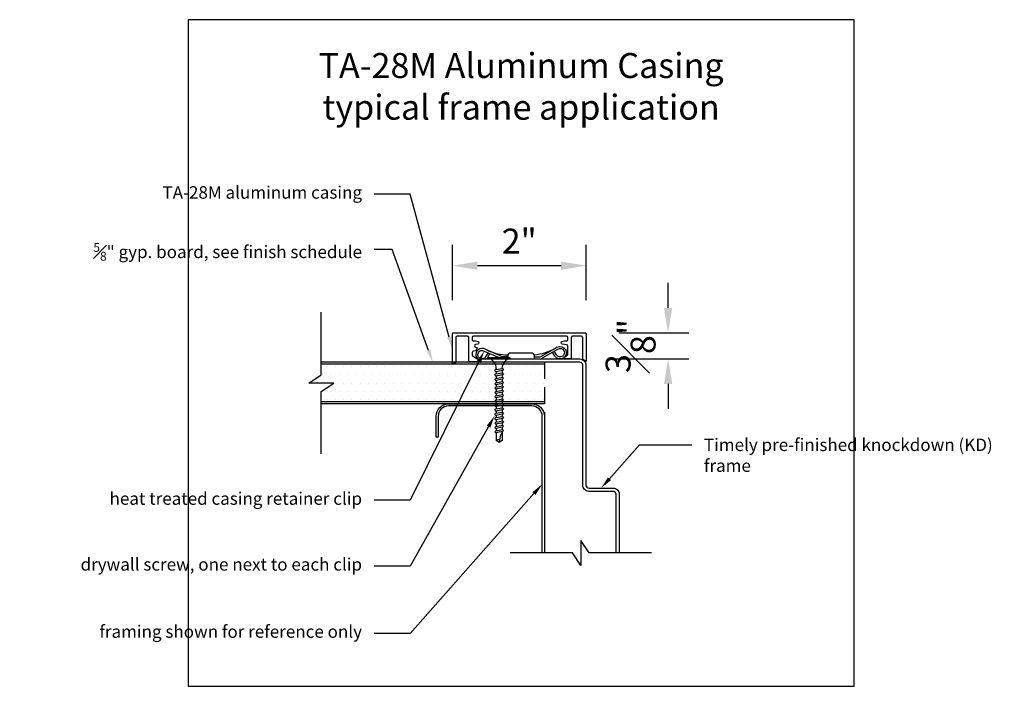
# Model space of a CAD drawing. Units: inches. Extents: x -8.4 to 6.4, y -4.8 to 5.2.
import ezdxf
from ezdxf import colors
from ezdxf.entities.mleader import LeaderData, LeaderLine
from ezdxf.math import Vec2, Vec3

# ---------------------------------------------------------------- set-up
doc = ezdxf.new("R2010")
doc.units = ezdxf.units.IN
doc.header["$MEASUREMENT"] = 0
doc.linetypes.add('HIDDEN', pattern=[0.375, 0.25, -0.125])
for name, color, linetype in [('Timely_Casing', 3, 'Continuous'), ('Timely_Dims', 2, 'Continuous'), ('Timely_Fastners', 8, 'Continuous'), ('Timely_Frame', 1, 'Continuous'), ('Timely_Framing', 9, 'Continuous'), ('Timely_Gyp Board', 2, 'Continuous'), ('Timely_Notes', 9, 'Continuous'), ('Timely_Rough Opening', 9, 'HIDDEN')]:
    doc.layers.add(name, color=color, linetype=linetype)
doc.styles.add('ElevationID', font='arial.ttf', dxfattribs={"height": 4})
doc.styles.get("Standard").update_dxf_attribs({"font": 'arial.ttf'})
doc.styles.add('Timely_Annotative', font='arial.ttf', dxfattribs={"height": 0.09375})
doc.dimstyles.new('Timely_Annotative', dxfattribs={"dimscale": 0, "dimtxt": 0.09375, "dimasz": 0.0625, "dimexe": 0.078125, "dimexo": 0.125, "dimgap": 0.045, "dimtad": 1, "dimdec": 5, "dimzin": 0, "dimdsep": 46, "dimlunit": 4, "dimtxsty": 'Standard', "dimblk": 'ARCHTICK', "dimcen": 0.0625, "dimdle": 0.078125, "dimclrt": 256, "dimadec": 0, "dimazin": 0, "dimtfac": 1, "dimtdec": 5, "dimtix": 1, "dimtofl": 0, "dimtmove": 1, "dimatfit": 3, "dimfxl": 1, "dimfrac": 1, "dimtolj": 1, "dimtzin": 0, "dimarcsym": 0})

# ---------------------------------------------------------------- blocks, each defined once
blk = doc.blocks.new('*D2')
at = {"layer": 'Defpoints', "color": 0}
for p in [(-1.914, 1.49), (-1.914, 0.471), (0.091, 0.471)]:
    blk.add_point(p, dxfattribs=at)
at = {"layer": 'Timely_Dims', "color": 0, "lineweight": -2}
for p, q in [((-1.914, 0.971), (-1.914, 1.802)), ((0.091, 0.971), (0.091, 1.802)), ((-0.284, 1.49), (-1.539, 1.49))]:
    blk.add_line(p, q, dxfattribs=at)
at = {"layer": 'Timely_Dims', "color": 0}
for points in [[(-1.539, 1.552), (-1.539, 1.427), (-1.914, 1.49)], [(-0.284, 1.552), (-0.284, 1.427), (0.091, 1.49)]]:
    blk.add_solid(points, dxfattribs=at)
at = {"layer": 'Timely_Dims', "insert": (-0.912, 1.858), "char_height": 0.375, "attachment_point": 5}
blk.add_mtext('\\A1;2"', dxfattribs=at)
blk = doc.blocks.new('*D3')
at = {"layer": 'Defpoints', "color": 0}
for p in [(0.081, 0.481), (0, 0.09), (1.323, 0.09)]:
    blk.add_point(p, dxfattribs=at)
at = {"layer": 'Timely_Dims', "color": 0, "lineweight": -2}
for p, q in [((1.323, 0.856), (1.323, 1.231)), ((0.581, 0.481), (1.636, 0.481)), ((0.5, 0.09), (1.636, 0.09)), ((1.323, -0.285), (1.323, -0.66))]:
    blk.add_line(p, q, dxfattribs=at)
at = {"layer": 'Timely_Dims', "color": 0}
for points in [[(1.261, 0.856), (1.386, 0.856), (1.323, 0.481)], [(1.261, -0.285), (1.386, -0.285), (1.323, 0.09)]]:
    blk.add_solid(points, dxfattribs=at)
at = {"layer": 'Timely_Dims', "insert": (0.76, 0.285), "char_height": 0.375, "attachment_point": 5, "rotation": 90}
blk.add_mtext('\\A1;{\\H1.000000x;\\S3#8;}"', dxfattribs=at)
blk = doc.blocks.new('TA-62 fastner')
for p, q in [((-0.162, -0.02), (-0.162, 0)), ((-0.162, 0), (0.162, 0)), ((0.162, 0), (0.162, -0.02)), ((0.162, -0.02), (-0.162, -0.02)), ((-0.068, -0.197), (-0.049, -0.18)), ((-0.049, -0.211), (-0.068, -0.197)), ((-0.068, -0.262), (-0.049, -0.245)), ((-0.049, -0.277), (-0.068, -0.262)), ((-0.049, -0.18), (0.049, -0.162)), ((0.049, -0.192), (-0.049, -0.211)), ((-0.049, -0.245), (0.049, -0.227)), ((0.049, -0.257), (-0.049, -0.277)), ((-0.049, -0.311), (0.049, -0.293)), ((-0.045, -0.162), (-0.045, -0.179)), ((-0.045, -0.211), (-0.045, -0.245)), ((-0.045, -0.276), (-0.045, -0.31)), ((0.045, -0.193), (0.045, -0.228)), ((0.045, -0.258), (0.045, -0.293)), ((0.049, -0.162), (0.066, -0.175)), ((0.066, -0.175), (0.049, -0.192)), ((0.049, -0.227), (0.066, -0.24)), ((0.066, -0.24), (0.049, -0.257)), ((0.049, -0.293), (0.066, -0.306)), ((-0.068, -0.328), (-0.049, -0.311)), ((-0.049, -0.342), (-0.068, -0.328)), ((-0.068, -0.393), (-0.049, -0.376)), ((-0.049, -0.408), (-0.068, -0.393)), ((-0.068, -0.458), (-0.049, -0.442)), ((0.049, -0.323), (-0.049, -0.342)), ((-0.049, -0.376), (0.049, -0.358)), ((0.049, -0.388), (-0.049, -0.408)), ((-0.049, -0.442), (0.049, -0.423)), ((-0.045, -0.342), (-0.045, -0.376)), ((-0.045, -0.407), (-0.045, -0.441)), ((0.045, -0.324), (0.045, -0.359)), ((0.045, -0.389), (0.045, -0.424)), ((0.066, -0.306), (0.049, -0.323)), ((0.049, -0.358), (0.066, -0.371)), ((0.066, -0.371), (0.049, -0.388)), ((0.049, -0.423), (0.066, -0.437)), ((0.066, -0.437), (0.049, -0.454)), ((-0.049, -0.473), (-0.068, -0.458)), ((-0.068, -0.524), (-0.049, -0.507)), ((-0.049, -0.539), (-0.068, -0.524)), ((-0.068, -0.589), (-0.049, -0.573)), ((-0.049, -0.604), (-0.068, -0.589)), ((0.049, -0.454), (-0.049, -0.473)), ((-0.049, -0.507), (0.049, -0.489)), ((0.049, -0.519), (-0.049, -0.539)), ((-0.049, -0.573), (0.049, -0.554)), ((0.049, -0.585), (-0.049, -0.604)), ((-0.045, -0.473), (-0.045, -0.507)), ((-0.045, -0.538), (-0.045, -0.572)), ((0.045, -0.455), (0.045, -0.49)), ((0.045, -0.52), (0.045, -0.555)), ((0.045, -0.586), (0.045, -0.621)), ((0.049, -0.489), (0.066, -0.502)), ((0.066, -0.502), (0.049, -0.519)), ((0.049, -0.554), (0.066, -0.568)), ((0.066, -0.568), (0.049, -0.585)), ((-0.068, -0.655), (-0.049, -0.638)), ((-0.049, -0.67), (-0.068, -0.655)), ((-0.068, -0.72), (-0.049, -0.704)), ((-0.049, -0.735), (-0.068, -0.72)), ((-0.049, -0.638), (0.049, -0.62)), ((0.049, -0.65), (-0.049, -0.67)), ((-0.049, -0.704), (0.049, -0.685)), ((0.049, -0.716), (-0.049, -0.735)), ((-0.045, -0.604), (-0.045, -0.638)), ((-0.045, -0.669), (-0.045, -0.703)), ((-0.045, -0.735), (-0.045, -0.769)), ((0.045, -0.651), (0.045, -0.686)), ((0.045, -0.717), (0.045, -0.752)), ((0.049, -0.62), (0.066, -0.633)), ((0.066, -0.633), (0.049, -0.65)), ((0.049, -0.685), (0.066, -0.698)), ((0.066, -0.698), (0.049, -0.716)), ((-0.068, -0.786), (-0.049, -0.769)), ((-0.049, -0.801), (-0.068, -0.786)), ((-0.068, -0.851), (-0.049, -0.835)), ((-0.049, -0.866), (-0.068, -0.851)), ((-0.049, -0.769), (0.049, -0.751)), ((0.049, -0.781), (-0.049, -0.801)), ((-0.049, -0.835), (0.049, -0.816)), ((0.049, -0.847), (-0.049, -0.866)), ((-0.049, -0.9), (0.049, -0.882)), ((-0.045, -0.8), (-0.045, -0.834)), ((-0.045, -0.866), (-0.045, -0.9)), ((0.045, -0.782), (0.045, -0.817)), ((0.045, -0.848), (0.045, -0.883)), ((0.049, -0.751), (0.066, -0.764)), ((0.066, -0.764), (0.049, -0.781)), ((0.049, -0.816), (0.066, -0.829)), ((0.066, -0.829), (0.049, -0.847)), ((0.049, -0.882), (0.066, -0.895)), ((-0.068, -0.917), (-0.049, -0.9)), ((-0.049, -0.932), (-0.068, -0.917)), ((-0.068, -0.982), (-0.049, -0.966)), ((-0.049, -0.997), (-0.068, -0.982)), ((-0.068, -1.048), (-0.049, -1.031)), ((0.049, -0.912), (-0.049, -0.932)), ((-0.049, -0.966), (0.049, -0.947)), ((0.049, -0.978), (-0.049, -0.997)), ((-0.049, -1.031), (0.049, -1.013)), ((-0.045, -0.931), (-0.045, -0.965)), ((-0.045, -0.997), (-0.045, -1.031)), ((-0.045, -0.997), (-0.045, -1.031)), ((0.045, -0.913), (0.045, -0.948)), ((0.045, -0.978), (0.045, -1.013)), ((0.045, -0.978), (0.045, -1.013)), ((0.066, -0.895), (0.049, -0.912)), ((0.049, -0.947), (0.066, -0.96)), ((0.066, -0.96), (0.049, -0.978)), ((0.049, -1.013), (0.066, -1.026)), ((0.066, -1.026), (0.049, -1.043)), ((-0.049, -1.063), (-0.068, -1.048)), ((-0.068, -1.113), (-0.049, -1.097)), ((-0.049, -1.128), (-0.068, -1.113)), ((0.049, -1.043), (-0.049, -1.063)), ((-0.049, -1.097), (0.049, -1.078)), ((0.049, -1.109), (-0.049, -1.128)), ((-0.045, -1.062), (-0.045, -1.096)), ((-0.045, -1.062), (-0.045, -1.096)), ((-0.045, -1.128), (-0.045, -1.241)), ((0.02, -1.164), (0.002, -1.232)), ((0.036, -1.135), (0.02, -1.164)), ((0.045, -1.129), (0.036, -1.135)), ((0.045, -1.044), (0.045, -1.079)), ((0.045, -1.044), (0.045, -1.079)), ((0.045, -1.109), (0.045, -1.241)), ((0.045, -1.129), (0.045, -1.129)), ((0.049, -1.078), (0.066, -1.091)), ((0.066, -1.091), (0.049, -1.109)), ((-0.021, -1.231), (-0.045, -1.241)), ((0, -1.274), (-0.045, -1.241)), ((0.002, -1.232), (-0.021, -1.231)), ((0.002, -1.232), (0, -1.274)), ((0.045, -1.241), (0, -1.274))]:
    blk.add_line(p, q)
for centre, start, end in [((-0.194, -0.158), 358.5668, 68.3306), ((0.194, -0.158), 111.6694, 181.4332)]:
    blk.add_arc(centre, 0.149, start, end)
blk = doc.blocks.new('Casing-TA28M')
for p, q in [((-1.384, 0.218), (-1.423, 0.236)), ((-0.344, 0.266), (-0.363, 0.255))]:
    blk.add_line(p, q)
for points in [[(-1.544, 0.251, 0.520567), (-1.551, 0.265, -0.520567), (-1.544, 0.251), (-1.564, 0.217, -0.221695), (-1.571, 0.212), (-1.603, 0.207, 0.36397), (-1.619, 0.187), (-1.619, 0.149, 0.315299), (-1.606, 0.13), (-1.512, 0.071, -0.752873), (-1.519, 0.045), (-1.659, 0.045, -0.414214), (-1.669, 0.055), (-1.669, 0.411, 0.414214), (-1.689, 0.431), (-1.844, 0.431, 0.414214), (-1.864, 0.411), (-1.864, 0.036), (-1.914, 0.007), (-1.914, 0.471, -0.414214), (-1.904, 0.481), (-1.659, 0.481), (-0.023, 0.481), (0.081, 0.481, -0.414214), (0.091, 0.471), (0.091, 0.054), (0.041, 0.083), (0.041, 0.411, 0.414214), (0.021, 0.431), (-0.023, 0.431), (-0.111, 0.431, 0.414214), (-0.131, 0.411), (-0.131, 0.101, -0.414214), (-0.141, 0.091), (-0.224, 0.091, -0.705628), (-0.233, 0.116), (-0.186, 0.154, 0.225504), (-0.181, 0.165), (-0.181, 0.282, 0.36397), (-0.198, 0.302), (-0.265, 0.314, -0.36397), (-0.281, 0.333), (-0.281, 0.335, -0.36397), (-0.265, 0.355), (-0.231, 0.361), (-0.201, 0.361, 0.414214), (-0.181, 0.381), (-0.181, 0.411, 0.414214), (-0.201, 0.431), (-1.599, 0.431, 0.414214), (-1.619, 0.411), (-1.619, 0.381, 0.414214), (-1.599, 0.361), (-1.569, 0.361), (-1.536, 0.355, -0.36397), (-1.519, 0.335), (-1.519, 0.333, -0.36397), (-1.536, 0.314), (-1.569, 0.308, 0.8391), (-1.569, 0.269), (-1.551, 0.265)], [(-1.084, 0.12), (-1.144, 0.12, -0.130233), (-1.188, 0.132), (-1.423, 0.236, 1.19629), (-1.485, 0.061, 1.19629)], [(-1.379, 0.184), (-1.416, 0.12, -2.342991), (-1.438, 0.21), (-1.203, 0.106, 0.130233), (-1.144, 0.09), (-0.624, 0.09, 0.130233), (-0.564, 0.106), (-0.33, 0.24, -2.348532), (-0.352, 0.15), (-0.385, 0.208)], [(-1.401, 0.09, 0.047062), (-1.39, 0.104), (-1.352, 0.171)], [(-0.684, 0.12), (-0.624, 0.12, 0.130233), (-0.579, 0.132), (-0.344, 0.266, -2.348532), (-0.378, 0.134), (-0.411, 0.193)]]:
    blk.add_lwpolyline(points, format="xyb")
blk.add_lwpolyline([(-1.084, 0.09), (-0.684, 0.09), (-0.684, 0.135, 0.414214), (-0.729, 0.18), (-1.039, 0.18, 0.414214), (-1.084, 0.135)], format="xyb", close=True)
for centre, start, end in [((-1.061, 0.95), 246.145, 268.5249), ((-0.759, 0.95), 275.1358, 299.6801)]:
    blk.add_arc(centre, 0.8, start, end)

msp = doc.modelspace()

# ---------------------------------------------------------------- hatches: boundary and pattern name
at = {"layer": 'Timely_Gyp Board'}
h = msp.add_hatch(dxfattribs=at)
h.set_pattern_fill('DOTS', color=6, scale=2)
h.set_pattern_definition([(0, (-23.11501, -22.3953), (0.0625, 0.125), [0, -0.125])])
h.paths.add_polyline_path([(-3.8839, 0.011), (-3.8839, -0.5515), (-0.535, -0.5515), (-0.535, 0.011)])

# ---------------------------------------------------------------- linework, layer by layer
msp.add_lwpolyline([(-5.8839, -4.82), (4.1161, -4.82), (4.1161, 5.18), (-5.8839, 5.18)], close=True)
at = {"layer": 'Timely_Frame'}
for points in [[(-1.485, 0.0422), (-1.485, 0.09), (0, 0.09, -0.4142136), (0.09, 0), (0.09, -1.8025, 0.4142136), (0.135, -1.8475), (0.5, -1.8475, -0.4142136), (0.59, -1.9375), (0.59, -2.82)], [(0.5422, -2.82), (0.5422, -1.9375, 0.4142136), (0.5, -1.8953), (0.135, -1.8953, -0.4142136), (0.0422, -1.8025), (0.0422, 0, 0.4142136), (0, 0.0422), (-1.485, 0.0422)]]:
    msp.add_lwpolyline(points, format="xyb", dxfattribs=at)
at = {"layer": 'Timely_Framing'}
msp.add_lwpolyline([(-0.566, -2.82), (-0.566, -0.7708, 0.4142136), (-0.723, -0.6138), (-1.972, -0.6138, 0.4142136), (-2.129, -0.7708), (-2.129, -1.0828), (-2.16, -1.0828), (-2.16, -0.7708, -0.4142136), (-1.972, -0.5828), (-0.723, -0.5828, -0.4142136), (-0.535, -0.7708), (-0.535, -2.82)], format="xyb", dxfattribs=at)
at = {"layer": 'Timely_Gyp Board'}
for p, q in [((-0.535, 0.0422), (-3.8839, 0.0422)), ((-0.535, -0.5828), (-3.8839, -0.5828))]:
    msp.add_line(p, q, dxfattribs=at)
at = {"layer": 'Timely_Gyp Board', "color": 6}
for p, q in [((-0.535, 0.011), (-3.8839, 0.011)), ((-0.535, -0.5515), (-3.8839, -0.5515))]:
    msp.add_line(p, q, dxfattribs=at)
at = {"layer": 'Timely_Notes'}
for points in [[(-3.8839, -1.3328), (-3.8839, -0.3953), (-3.6964, -0.2703), (-4.0714, -0.2703), (-3.8839, -0.1453), (-3.8839, 0.7922)], [(1.0745, -2.82), (0.137, -2.82), (0.012, -2.6325), (0.012, -3.0075), (-0.113, -2.82), (-1.0505, -2.82)]]:
    msp.add_lwpolyline(points, dxfattribs=at)
at = {"layer": 'Timely_Rough Opening'}
msp.add_line((-0.535, 0.0422), (-0.535, -2.82), dxfattribs=at)

# ---------------------------------------------------------------- block references
at = {"layer": 'Timely_Casing'}
msp.add_blockref('Casing-TA28M', (0, 0), dxfattribs=at)
at = {"layer": 'Timely_Fastners'}
msp.add_blockref('TA-62 fastner', (-1.2126, 0.1104), dxfattribs=at)

# ---------------------------------------------------------------- texts
at = {"layer": 'Timely_Framing', "insert": (-0.8839, 4.68), "char_height": 0.375, "width": 10, "attachment_point": 2, "style": 'ElevationID'}
msp.add_mtext('TA-28M Aluminum Casing\\Ptypical frame application', dxfattribs=at)

# ---------------------------------------------------------------- dimensions: what is measured, and where the dimension line sits
at = {"layer": 'Timely_Dims'}
dim = msp.add_linear_dim(base=(-1.9144, 1.4898), p1=(0.091, 0.471), p2=(-1.9144, 0.471), dimstyle='Timely_Annotative', override={"dimasz": 0.09375, "dimdec": 3, "dimsah": 1}, dxfattribs=at)
dim.commit()
dim.dimension.update_dxf_attribs({"geometry": '*D2', "text_midpoint": (-0.9117, 1.8581)})
dim = msp.add_linear_dim(base=(1.3234, 0.09), p1=(0.081, 0.481), p2=(0, 0.09), angle=90, dimstyle='Timely_Annotative', override={"dimasz": 0.09375, "dimdec": 3, "dimsah": 1}, dxfattribs=at)
dim.commit()
dim.dimension.update_dxf_attribs({"geometry": '*D3', "text_midpoint": (0.7603, 0.2855)})

# ---------------------------------------------------------------- leaders
at = {"layer": 'Timely_Notes'}
ml = msp.add_multileader_mtext('Standard', dxfattribs=at)
ml.set_content('TA-28M aluminum casing', color=256, style='Timely_Annotative')
ml.set_leader_properties(color=256, linetype='ByLayer', lineweight=-1)
ml.build(insert=Vec2(0, 0))
ml.multileader.update_dxf_attribs({"dogleg_length": 0.36, "arrow_head_size": 0.1875, "scale": 2})
ctx = ml.context
ctx.base_point, ctx.scale, ctx.char_height, ctx.arrow_head_size, ctx.landing_gap_size, ctx.plane_origin = Vec3(-5.5689, 2.5611), 2, 0.1875, 0.1875, 0.18, Vec3(1.7681, -0.1972)
ctx.text_align_type = 2
notes = []
notes.append((ctx, [(0, (1, 1, 0), (-2.5475, 2.5611), (-1, 0), 0.5447, [(0, [(-1.9144, 0.239)], 0, [])])]))
ctx.mtext.insert, ctx.mtext.width, ctx.mtext.alignment, ctx.mtext.flow_direction = Vec3(-3.2721, 2.6824), 2.57, 3, 5
ml = msp.add_multileader_mtext('Standard', dxfattribs=at)
ml.set_content('\\A1;{\\H0.7x;\\S5#8;}" gyp. board, see finish schedule', color=256, style='Timely_Annotative')
ml.set_leader_properties(color=256, linetype='ByLayer', lineweight=-1)
ml.build(insert=Vec2(0, 0))
ml.multileader.update_dxf_attribs({"dogleg_length": 0.36, "arrow_head_size": 0.1875, "scale": 2})
ctx = ml.context
ctx.base_point, ctx.scale, ctx.char_height, ctx.arrow_head_size, ctx.landing_gap_size, ctx.plane_origin = Vec3(-5.6387, 1.7334), 2, 0.1875, 0.1875, 0.18, Vec3(1.7681, -1.0249)
ctx.text_align_type = 2
notes.append((ctx, [(0, (1, 1, 0), (-2.8198, 1.7334), (-1, 0), 0.2723, [(0, [(-2.2094, 0.0422)], 0, [])])]))
ctx.mtext.insert, ctx.mtext.width, ctx.mtext.alignment, ctx.mtext.flow_direction = Vec3(-3.2721, 1.8287), 2.57, 3, 5
ml = msp.add_multileader_mtext('Standard', dxfattribs=at)
ml.set_content('heat treated casing retainer clip', color=256, style='Timely_Annotative')
ml.set_leader_properties(color=256, linetype='ByLayer', lineweight=-1)
ml.build(insert=Vec2(0, 0))
ml.multileader.update_dxf_attribs({"dogleg_length": 0.36, "arrow_head_size": 0.1875, "scale": 2})
ctx = ml.context
ctx.base_point, ctx.scale, ctx.char_height, ctx.arrow_head_size, ctx.landing_gap_size, ctx.plane_origin = Vec3(-5.6454, -2.0294), 2, 0.1875, 0.1875, 0.18, Vec3(1.7681, -1.2364)
ctx.text_align_type = 2
notes.append((ctx, [(0, (1, 1, 0), (-2.5475, -2.0294), (-1, 0), 0.5447, [(0, [(-1.4382, 0.2096)], 0, [])])]))
ctx.mtext.insert, ctx.mtext.width, ctx.mtext.alignment, ctx.mtext.flow_direction = Vec3(-3.2721, -1.9096), 2.57, 3, 5
ml = msp.add_multileader_mtext('Standard', dxfattribs=at)
ml.set_content('drywall screw, one next to each clip', color=256, style='Timely_Annotative')
ml.set_leader_properties(color=256, linetype='ByLayer', lineweight=-1)
ml.build(insert=Vec2(0, 0))
ml.multileader.update_dxf_attribs({"dogleg_length": 0.36, "arrow_head_size": 0.1875, "scale": 2})
ctx = ml.context
ctx.base_point, ctx.scale, ctx.char_height, ctx.arrow_head_size, ctx.landing_gap_size, ctx.plane_origin = Vec3(-5.5868, -3.0168), 2, 0.1875, 0.1875, 0.18, Vec3(1.7681, -2.2238)
ctx.text_align_type = 2
notes.append((ctx, [(0, (1, 1, 0), (-2.5475, -3.0168), (-1, 0), 0.5447, [(0, [(-1.2804, -0.7614)], 0, [])])]))
ctx.mtext.insert, ctx.mtext.width, ctx.mtext.alignment, ctx.mtext.flow_direction = Vec3(-3.2721, -2.897), 2.57, 3, 5
ml = msp.add_multileader_mtext('Standard', dxfattribs=at)
ml.set_content('Timely pre-finished knockdown (KD) frame', color=256, style='Timely_Annotative')
ml.set_leader_properties(color=256, linetype='ByLayer', lineweight=-1)
ml.build(insert=Vec2(0, 0))
ml.multileader.update_dxf_attribs({"dogleg_length": 0.36, "arrow_head_size": 0.1875, "scale": 2})
ctx = ml.context
ctx.base_point, ctx.scale, ctx.char_height, ctx.arrow_head_size, ctx.landing_gap_size, ctx.plane_origin = Vec3(1.6812, -1.1986), 2, 0.1875, 0.1875, 0.18, Vec3(6.7807, -0.1972)
notes.append((ctx, [(1, (1, 1, 0), (0.8927, -1.1986), (1, 0), 0.7885, [(0, [(0.3175, -1.8475)], 0, [])])]))
ctx.mtext.insert, ctx.mtext.width, ctx.mtext.flow_direction = Vec3(1.8612, -1.1033), 2.254947, 5
ml = msp.add_multileader_mtext('Standard', dxfattribs=at)
ml.set_content('framing shown for reference only', color=256, style='Timely_Annotative')
ml.set_leader_properties(color=256, linetype='ByLayer', lineweight=-1)
ml.build(insert=Vec2(0, 0))
ml.multileader.update_dxf_attribs({"dogleg_length": 0.36, "arrow_head_size": 0.1875, "scale": 2})
ctx = ml.context
ctx.base_point, ctx.scale, ctx.char_height, ctx.arrow_head_size, ctx.landing_gap_size, ctx.plane_origin = Vec3(-5.5351, -4.0268), 2, 0.1875, 0.1875, 0.18, Vec3(1.7681, -3.2338)
ctx.text_align_type = 2
notes.append((ctx, [(0, (1, 1, 0), (-2.5475, -4.0268), (-1, 0), 0.5447, [(0, [(-0.566, -1.7878)], 0, [])])]))
ctx.mtext.insert, ctx.mtext.width, ctx.mtext.alignment, ctx.mtext.flow_direction = Vec3(-3.2721, -3.9055), 2.57, 3, 5
for ctx, leaders in notes:
    for number, flags, end, landing, length, lines in leaders:
        leader = LeaderData()
        leader.index, (leader.has_last_leader_line, leader.has_dogleg_vector, leader.attachment_direction) = number, flags
        leader.last_leader_point, leader.dogleg_vector, leader.dogleg_length = Vec3(end), Vec3(landing), length
        for number, points, colour, breaks in lines:
            line = LeaderLine()
            line.index, line.vertices, line.color, line.breaks = number, Vec3.list(points), colors.encode_raw_color(colour), breaks
            leader.lines.append(line)
        ctx.leaders.append(leader)

doc.saveas('drawing.dxf')
